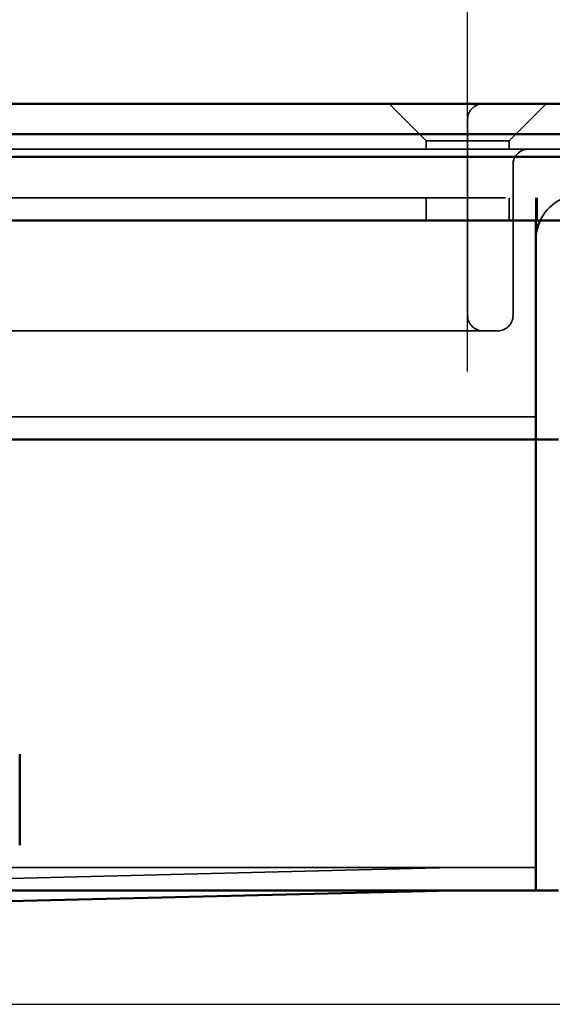
# Model space of a CAD drawing. Units: millimetres. Extents: x 310 to 1026, y 128 to 933.
# Drawn here: x 831 to 866, y 800 to 865 of the extents above; entities that cross this region are included whole.
import ezdxf

# ---------------------------------------------------------------- set-up
doc = ezdxf.new("R2010")
doc.units = ezdxf.units.MM
doc.header["$LTSCALE"] = 5
doc.linetypes.add('AM_ISO02W050', pattern=[7.5, 6, -1.5])
doc.linetypes.add('AM_ISO08W050', pattern=[18, 12, -1.5, 3, -1.5])
for name, color, linetype, lineweight in [('AM_0', 7, 'Continuous', 50), ('AM_3', 2, 'AM_ISO02W050', 35), ('AM_5', 3, 'Continuous', 25), ('AM_7', 1, 'AM_ISO08W050', 25)]:
    doc.layers.add(name, color=color, linetype=linetype, lineweight=lineweight)
doc.styles.get("Standard").update_dxf_attribs({"font": 'simplex.shx', "width": 0.75})
doc.dimstyles.new('ACO$0', dxfattribs={"dimtxt": 3.5, "dimasz": 3.5, "dimexe": 1, "dimexo": 0, "dimgap": 1.5, "dimtad": 1, "dimdsep": 46, "dimtxsty": 'STANDARD', "dimcen": 0, "dimclrd": 256, "dimclre": 256, "dimclrt": 3, "dimadec": 0, "dimazin": 2, "dimtp": 0.1, "dimtm": 0.1, "dimtfac": 0.71, "dimtmove": 0, "dimatfit": 3, "dimfxl": 1, "dimlwd": -1, "dimlwe": -1, "dimarcsym": 1})

# ---------------------------------------------------------------- blocks, each defined once
blk = doc.blocks.new('A$C4B7440DB')
at = {"layer": 'AM_0'}
blk.add_line((6, 0), (11.999, 0), dxfattribs=at)
blk = doc.blocks.new('A$C07E735F5')
at = {"layer": 'AM_0', "rotation": 90}
blk.add_blockref('A$C4B7440DB', (34.368, 71.044), dxfattribs=at)
blk = doc.blocks.new('*D20')
at = {"layer": 'AM_5', "transparency": 16777216}
for p, q in [((360.341, 845.752), (360.341, 910.752)), ((860.341, 845.752), (860.341, 910.752)), ((377.841, 905.752), (842.841, 905.752))]:
    blk.add_line(p, q, dxfattribs=at)
for points in [[(377.841, 908.669), (377.841, 902.835), (360.341, 905.752)], [(842.841, 908.669), (842.841, 902.835), (860.341, 905.752)]]:
    blk.add_solid(points, dxfattribs=at)
at = {"layer": 'Defpoints', "color": 0, "transparency": 16777216}
for p in [(860.341, 905.752), (360.341, 845.752), (860.341, 845.752)]:
    blk.add_point(p, dxfattribs=at)
at = {"layer": 'AM_5', "color": 3, "transparency": 16777216, "insert": (610.341, 922.002), "char_height": 17.5, "attachment_point": 5}
blk.add_mtext('500', dxfattribs=at)
blk = doc.blocks.new('*D25')
at = {"layer": 'AM_5', "transparency": 16777216}
for p, q in [((884.341, 859.752), (1025.721, 859.752)), ((1020.721, 817.716), (1020.721, 842.252)), ((685.159, 800.216), (1025.721, 800.216))]:
    blk.add_line(p, q, dxfattribs=at)
for points in [[(1017.805, 842.252), (1023.638, 842.252), (1020.721, 859.752)], [(1017.805, 817.716), (1023.638, 817.716), (1020.721, 800.216)]]:
    blk.add_solid(points, dxfattribs=at)
at = {"layer": 'Defpoints', "color": 0, "transparency": 16777216}
for p in [(884.341, 859.752), (1020.721, 859.752), (685.159, 800.216)]:
    blk.add_point(p, dxfattribs=at)
at = {"layer": 'AM_5', "color": 3, "transparency": 16777216, "insert": (1004.471, 829.984), "char_height": 17.5, "attachment_point": 5, "rotation": 90}
blk.add_mtext('60', dxfattribs=at)

msp = doc.modelspace()

# ---------------------------------------------------------------- linework, layer by layer
at = {"layer": 'AM_0'}
for p, q in [((336.341, 859.752), (884.341, 859.752)), ((328.241, 857.752), (892.441, 857.752)), ((892.441, 856.252), (328.241, 856.252)), ((352.841, 852.052), (867.841, 852.052)), ((864.841, 850.552), (864.841, 852.052)), ((864.841, 850.552), (864.841, 840.552)), ((864.841, 840.552), (864.841, 850.552)), ((864.841, 840.552), (864.841, 837.552)), ((864.841, 837.552), (864.841, 840.552)), ((778.841, 837.552), (864.841, 837.552)), ((864.841, 836.052), (864.841, 837.552)), ((864.841, 837.552), (864.841, 836.052)), ((864.841, 837.552), (866.341, 837.552)), ((864.841, 836.052), (864.841, 810.752)), ((864.841, 810.752), (864.841, 836.052)), ((864.841, 810.752), (864.841, 807.752)), ((864.841, 807.752), (864.841, 810.752)), ((355.841, 807.752), (864.841, 807.752)), ((683.556, 803.418), (859.341, 807.752)), ((864.841, 807.752), (866.341, 807.752))]:
    msp.add_line(p, q, dxfattribs=at)
msp.add_arc((867.841, 850.752), 3, 154.32071, 180, dxfattribs=at)
at = {"layer": 'AM_3', "ltscale": 1.649759}
for p, q in [((857.591, 857.302), (855.141, 859.752)), ((863.091, 857.302), (865.541, 859.752))]:
    msp.add_line(p, q, dxfattribs=at)
at = {"layer": 'AM_3', "ltscale": 13.909047}
for p, q in [((860.341, 845.752), (860.341, 858.752)), ((860.341, 858.752), (860.341, 845.752))]:
    msp.add_line(p, q, dxfattribs=at)
at = {"layer": 'AM_3', "ltscale": 4.11375}
msp.add_line((863.091, 857.302), (857.591, 857.302), dxfattribs=at)
at = {"layer": 'AM_3', "ltscale": 0.261796}
for p, q in [((857.591, 856.752), (857.591, 857.302)), ((863.091, 856.752), (863.091, 857.302))]:
    msp.add_line(p, q, dxfattribs=at)
at = {"layer": 'AM_3', "ltscale": 2}
for p, q in [((884.341, 856.752), (336.341, 856.752)), ((352.841, 853.552), (867.841, 853.552)), ((358.341, 844.752), (862.341, 844.752)), ((864.841, 839.052), (355.841, 839.052)), ((864.841, 809.252), (355.841, 809.252))]:
    msp.add_line(p, q, dxfattribs=at)
at = {"layer": 'AM_3', "ltscale": 12.094824}
for p, q in [((863.341, 855.752), (863.341, 845.752)), ((863.341, 845.752), (863.341, 855.752))]:
    msp.add_line(p, q, dxfattribs=at)
at = {"layer": 'AM_3', "ltscale": 0.714161}
for p, q in [((857.591, 852.052), (857.591, 853.552)), ((863.091, 852.052), (863.091, 853.552)), ((864.841, 853.552), (864.841, 852.052)), ((864.941, 853.552), (864.941, 852.052))]:
    msp.add_line(p, q, dxfattribs=at)
at = {"layer": 'AM_3', "ltscale": 11.643592}
msp.add_line((859.341, 809.252), (683.536, 804.918), dxfattribs=at)
at = {"layer": 'AM_3', "ltscale": 0.90944}
for centre, start, end in [((861.341, 858.752), 90, 180), ((861.341, 858.752), 90, 180), ((864.341, 855.752), 90, 180), ((864.341, 855.752), 90, 180), ((861.341, 845.752), 180, 270), ((861.341, 845.752), 180, 270), ((862.341, 845.752), 270, 0), ((862.341, 845.752), 270, 0)]:
    msp.add_arc(centre, 1, start, end, dxfattribs=at)
at = {"layer": 'AM_3', "ltscale": 1.603571}
msp.add_arc((867.841, 850.752), 3, 90, 154.32071, dxfattribs=at)
at = {"layer": 'AM_7', "ltscale": 5.97264}
msp.add_line((860.341, 842.052), (860.341, 863.552), dxfattribs=at)

# ---------------------------------------------------------------- block references
at = {"layer": 'AM_0'}
msp.add_blockref('A$C07E735F5', (796.341, 733.704), dxfattribs=at)

# ---------------------------------------------------------------- dimensions: what is measured, and where the dimension line sits
at = {"layer": 'AM_5'}
dim = msp.add_linear_dim(base=(860.341, 905.752), p1=(360.341, 845.752), p2=(860.341, 845.752), dimstyle='ACO$0', override={"dimscale": 5, "dimpost": ''}, dxfattribs=at)
dim.commit()
dim.dimension.update_dxf_attribs({"geometry": '*D20', "text_midpoint": (610.341, 922.002)})
dim = msp.add_linear_dim(base=(1020.721, 859.752), p1=(685.159, 800.216), p2=(884.341, 859.752), angle=90, text='60', dimstyle='ACO$0', override={"dimscale": 5, "dimpost": ''}, dxfattribs=at)
dim.commit()
dim.dimension.update_dxf_attribs({"geometry": '*D25', "text_midpoint": (1004.471, 829.984)})

doc.saveas('drawing.dxf')
